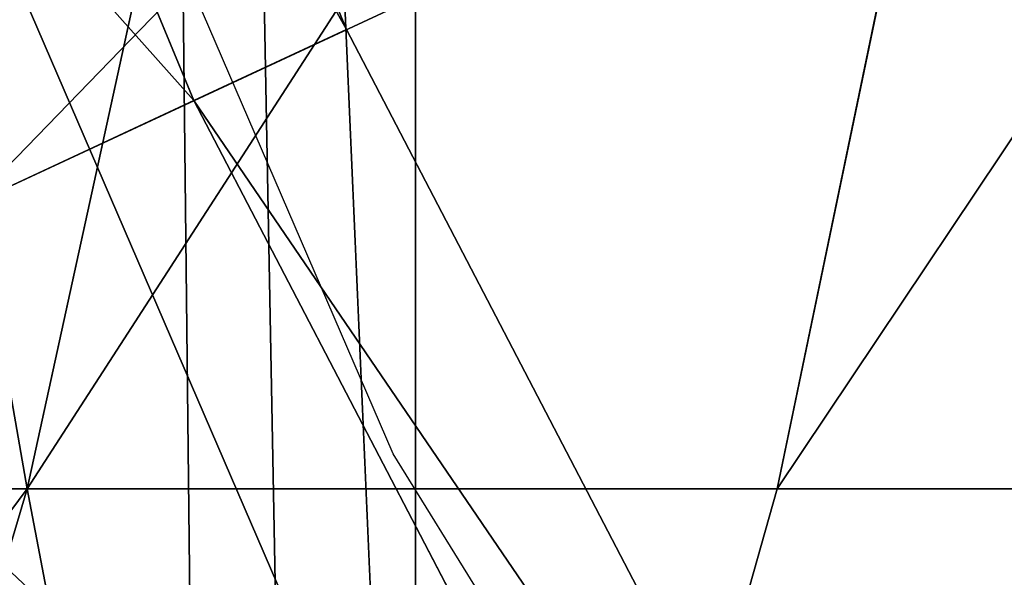
# Model space of a CAD drawing. Units: inches. Extents: x -4.6 to 13.9, y -11.9 to 6.7.
# Drawn here: x 3.9 to 4, y 0.7 to 0.7 of the extents above; entities that cross this region are included whole.
import ezdxf

# ---------------------------------------------------------------- set-up
doc = ezdxf.new("R2010")
doc.units = ezdxf.units.IN
doc.header["$MEASUREMENT"] = 0
doc.layers.get('0').update_dxf_attribs({"true_color": 0xff5454})

# ---------------------------------------------------------------- blocks, each defined once
blk = doc.blocks.new('Group_22')
for p, q in [((0.5185372435771578, 0.9859637450161545, 6.430738139247794), (0.5690845808921465, 0.9649405833285565, 6.454708467685599)), ((0.5640924625076313, 0.9619397662556288, 6.452957080874029), (0.5135595888270506, 0.9829629131445188, 6.428956239323931)), ((3.134644641362707, 0.9619957314971028, 0.2352587110820394), (0.2567240064269285, 0.9649403244552968, 6.306645264305089)), ((0.6119540264644105, 0.933012701892209, 6.475689170486199), (0.5640924625076313, 0.9619397662556288, 6.452957080874029))]:
    blk.add_line(p, q)
mesh = blk.add_polyface()
corners = [(0.008179150698530924, 0.4377380311891557, 6.189087278729495), (0.008203652616032064, 0.5682641983396568, 6.189035588418584), (0.004699895749929794, 0.5030011160654162, 6.187406411807018), (0.01858188644504111, 0.3735916131874459, 6.194049429086967), (0.0186304710454408, 0.6324106085798178, 6.193946932900666), (0.03573010929664377, 0.3116594250570435, 6.202207959111043), (0.03580194528395686, 0.6943427839219378, 6.20205641078752), (0.0593304084059767, 0.2530011437077171, 6.213423274091014), (0.05942426664654521, 0.753001047675073, 6.213225266664125), (0.08897897611203165, 0.1986204285964908, 6.22750347687812), (0.08909325066533569, 0.8073817406832751, 6.22726239830984), (0.1241685172012053, 0.149447748836085, 6.244207651298908), (0.1243012527979634, 0.8565543942119751, 6.243927626510363), (0.1642969288691067, 0.1063244626104876, 6.263249984297744), (0.1644458543664484, 0.8996776505260851, 6.262935804590711), (0.2086776028663948, 0.06998842130300975, 6.284304656277534), (0.2039846754881369, 0.9330127018922072, 6.281922083105137), (0.2088401701077705, 0.9360136587540424, 6.283961697353874), (0.2565505790120857, 0.04106096938919102, 6.307011134323055), (0.2518462394449164, 0.9619397662556297, 6.304654172717292), (0.2567240064269285, 0.9649403244552968, 6.306645264305089), (0.3070985108713062, 0.02003818296709348, 6.330981744401022), (0.3072798310684628, 0.9859638237353443, 6.330599223426155), (0.3594547358555507, 0.007278648365400819, 6.355805502625586), (0.3596408463961682, 0.9987233193170679, 6.355412875733805), (0.4127240189836674, 0.003001060024259594, 6.381057949251293), (0.4129117354648031, 1.003000867958976, 6.380661934397509), (0.465994908052302, 0.007278608666172026, 6.40630700791499), (0.4661810185929198, 0.9987232796178449, 6.405914381023194), (0.5183559233800001, 0.02003810424790142, 6.431120660222632), (0.5185372435771578, 0.9859637450161545, 6.430738139247794), (0.5640924625076313, 0.03806023374434986, 6.452957080874022), (0.5690845808921465, 0.9649405833285565, 6.454708467685599), (0.5689111534773095, 0.04106122826244629, 6.455074337703572), (0.611954026464411, 0.0669872981077626, 6.475689170486191), (0.6169581515820766, 0.9360135066802373, 6.477415227371267), (0.6167955843407023, 0.06998826922920731, 6.477758186294906), (0.6563253560683511, 0.1033233298543648, 6.496763555804613), (0.6613388255793575, 0.8996774653727577, 6.498469899351036), (0.661189900082022, 0.1063242774571505, 6.498784079058083), (0.7013345016505008, 0.1494475337712577, 6.517792257138431), (0.7014672372472659, 0.8565541791471496, 6.517512232349887), (0.7365425037831352, 0.1986201872999684, 6.534457485338955), (0.7366567783364464, 0.8073814993867634, 6.534216406770661), (0.7662114878019253, 0.2530008803081696, 6.548494616984662), (0.7663053460424938, 0.7530007842755282, 6.548296609557767), (0.7898338091645063, 0.3116591440613092, 6.559663472861274), (0.7899056451518272, 0.6943425029262027, 6.559511924537759), (0.8070052834030301, 0.3735913194034222, 6.567772950748115), (0.8070538680034289, 0.6324103147958002, 6.567670454561807), (0.8174321018324386, 0.4377377296435911, 6.572684295230211), (0.8174566037499322, 0.5682638967940923, 6.572632604919285), (0.8209358586985407, 0.5030008119178291, 6.574313471841769)]
mesh.append_faces([[corners[k] for k in face] for face in [(0, 1, 2), (51, 50, 52)]], dxfattribs={"vtx0": -1})
mesh.append_faces([[corners[k] for k in face] for face in [(1, 3, 4), (4, 5, 6), (6, 7, 8), (8, 9, 10), (10, 11, 12), (12, 13, 14), (14, 15, 16), (16, 15, 17), (17, 18, 19), (19, 18, 20), (20, 21, 22), (22, 23, 24), (24, 25, 26), (26, 27, 28), (28, 29, 30), (30, 31, 32), (32, 34, 35), (35, 37, 38), (38, 40, 41), (41, 42, 43), (43, 44, 45), (45, 46, 47), (47, 48, 49), (49, 50, 51)]], dxfattribs={"vtx0": -1, "vtx1": -1})
mesh.append_faces([[corners[k] for k in face] for face in [(1, 0, 3), (4, 3, 5), (6, 5, 7), (8, 7, 9), (10, 9, 11), (12, 11, 13), (14, 13, 15), (17, 15, 18), (20, 18, 21), (22, 21, 23), (24, 23, 25), (26, 25, 27), (28, 27, 29), (30, 29, 31), (32, 31, 33), (32, 33, 34), (35, 34, 36), (35, 36, 37), (38, 37, 39), (38, 39, 40), (41, 40, 42), (43, 42, 44), (45, 44, 46), (47, 46, 48), (49, 48, 50)]], dxfattribs={"vtx0": -1, "vtx2": -1})
mesh = blk.add_polyface()
corners = [(0.3596408463961682, 0.9987233193170679, 6.355412875733805), (3.290832370400582, 1.000056275000789, 0.3092753811744728), (3.237561481331946, 0.9957787263588793, 0.284026322510762), (0.4129117354648031, 1.003000867958976, 6.380661934397509)]
mesh.append_faces([[corners[k] for k in face] for face in [(0, 1, 2), (1, 0, 3)]], dxfattribs={"vtx0": -1})
mesh = blk.add_polyface()
corners = [(0.4129117354648031, 1.003000867958976, 6.380661934397509), (3.344101653528695, 0.9957786866596559, 0.3345278278001516), (3.290832370400582, 1.000056275000789, 0.3092753811744728), (0.4661810185929198, 0.9987232796178449, 6.405914381023194)]
mesh.append_faces([[corners[k] for k in face] for face in [(0, 1, 2), (1, 0, 3)]], dxfattribs={"vtx0": -1})
mesh = blk.add_polyface()
corners = [(0.3072798310684628, 0.9859638237353443, 6.330599223426155), (3.237561481331946, 0.9957787263588793, 0.284026322510762), (3.185200466004236, 0.983019230777153, 0.2592126702031052), (0.3596408463961682, 0.9987233193170679, 6.355412875733805)]
mesh.append_faces([[corners[k] for k in face] for face in [(0, 1, 2), (1, 0, 3)]], dxfattribs={"vtx0": -1})
mesh = blk.add_polyface()
corners = [(0.4661810185929198, 0.9987232796178449, 6.405914381023194), (3.396457878512936, 0.9830191520579592, 0.3593515860247365), (3.344101653528695, 0.9957786866596559, 0.3345278278001516), (0.5185372435771578, 0.9859637450161545, 6.430738139247794)]
mesh.append_faces([[corners[k] for k in face] for face in [(0, 1, 2), (1, 0, 3)]], dxfattribs={"vtx0": -1})
mesh = blk.add_polyface()
corners = [(0.2567240064269285, 0.9649403244552968, 6.306645264305089), (3.185200466004236, 0.983019230777153, 0.2592126702031052), (3.134644641362707, 0.9619957314971028, 0.2352587110820394), (0.3072798310684628, 0.9859638237353443, 6.330599223426155)]
mesh.append_faces([[corners[k] for k in face] for face in [(0, 1, 2), (1, 0, 3)]], dxfattribs={"vtx0": -1})
mesh = blk.add_polyface()
corners = [(0.5185372435771578, 0.9859637450161545, 6.430738139247794), (3.447005215827925, 0.9619959903703634, 0.3833219144625488), (3.396457878512936, 0.9830191520579592, 0.3593515860247365), (0.5690845808921465, 0.9649405833285565, 6.454708467685599)]
mesh.append_faces([[corners[k] for k in face] for face in [(0, 1, 2), (1, 0, 3)]], dxfattribs={"vtx0": -1})
mesh = blk.add_polyface()
corners = [(0.2088401701077705, 0.9360136587540424, 6.283961697353874), (3.134644641362707, 0.9619957314971028, 0.2352587110820394), (3.086760805043545, 0.9330690657958467, 0.2125751441308523), (0.2567240064269285, 0.9649403244552968, 6.306645264305089), (0.2518462394449164, 0.9619397662556297, 6.304654172717292)]
mesh.append_faces([[corners[k] for k in face] for face in [(0, 1, 2), (3, 0, 4)]], dxfattribs={"vtx0": -1})
mesh.append_faces([[corners[k] for k in face] for face in [(1, 0, 3)]], dxfattribs={"vtx0": -1, "vtx1": -1})
blk = doc.blocks.new('Group_23')
at = {"extrusion": (-0.0500745349086002, 0.002075504090356812, 0.9987433270047206), "rotation": 271.1999839773175}
blk.add_blockref('Group_22', (-1.447948663719706, 6.676164080793728, -0.2910207041698011), dxfattribs=at)
blk = doc.blocks.new('Group_8')
for centre, radius in [((8.873641690853223, 8.873641690853223, 0.375), 8.875000000000004), ((8.873641690853223, 8.873641690853223), 8.874999999999998)]:
    blk.add_circle(centre, radius)
at = {"color": 8, "true_color": 0x727272}
mesh = blk.add_polyface(dxfattribs=at)
corners = [(0.004034919880185228, 8.56428634774565, 0.375), (0.02028711519517579, 9.493107394241761, 0.375), (1.77635683940025e-15, 9.02890966034963, 0.375), (0.0323808154007974, 8.100510956634107, 0.375), (0.06484065989309684, 9.95560721569943, 0.375), (0.08495999243251706, 7.638854663125395, 0.375), (0.1335385159246254, 10.41514144486001, 0.375), (0.161628335105835, 7.180582835030693, 0.375), (0.2261923872415093, 10.87045053034319, 0.375), (0.2621757008226338, 6.726951563576723, 0.375), (0.342548316022766, 11.3202865015938, 0.375), (0.3863264962424378, 6.279204220547015, 0.375), (0.4822873787553998, 11.76341638948237, 0.375), (0.5337404326646267, 5.838568050286274, 0.375), (0.6450265603816092, 12.19862560578778, 0.375), (0.7040134587360853, 5.406250805908953, 0.375), (0.8303198041164137, 12.62472127229915, 0.375), (0.8966788679278794, 4.983437438931881, 0.375), (1.037659234058317, 13.04053549041213, 0.375), (1.111208577745423, 4.571286851404539, 0.375), (1.266476547241832, 13.44492854225775, 0.375), (1.347014577165887, 4.170928719439106, 0.375), (1.516144571316421, 13.83679201458991, 0.375), (1.60345053833553, 3.783460396846751, 0.375), (1.785978983582305, 14.21505183686907, 0.375), (1.879813588109433, 3.409943907367101, 0.375), (2.075240186671429, 14.57867122521487, 0.375), (2.175346234577924, 3.051403033735012, 0.375), (2.383135335732414, 14.92665352415872, 0.375), (2.489238443299259, 2.708820511563236, 0.375), (2.708820511563222, 15.25804493840716, 0.375), (2.82062985754771, 2.383135335732428, 0.375), (3.051403033734998, 15.57193714712851, 0.375), (3.16861215649156, 2.07524018667144, 0.375), (3.409943907367088, 15.867469793597, 0.375), (3.53223154483735, 1.785978983582319, 0.375), (3.783460396846738, 16.14383284337091, 0.375), (3.910491367116507, 1.516144571316436, 0.375), (4.170928719439095, 16.40026880454055, 0.375), (4.302354839448673, 1.266476547241846, 0.375), (4.57128685140453, 16.63607480396103, 0.375), (4.706747891294289, 1.03765923405833, 0.375), (4.983437438931871, 16.85060451377854, 0.375), (5.122562109407259, 0.8303198041164279, 0.375), (5.40625080590895, 17.04326992297035, 0.375), (5.548657775918624, 0.6450265603816181, 0.375), (5.838568050286277, 17.21354294904181, 0.375), (5.983866992224028, 0.4822873787554114, 0.375), (6.279204220547014, 17.36095688546401, 0.375), (6.426996880112596, 0.3425483160227736, 0.375), (6.726951563576722, 17.48510768088381, 0.375), (6.876832851363215, 0.2261923872415164, 0.375), (7.180582835030695, 17.58565504660061, 0.375), (7.332141936846392, 0.1335385159246303, 0.375), (7.638854663125393, 17.66232338927393, 0.375), (7.791676166006969, 0.06484065989309507, 0.375), (8.100510956634107, 17.71490256630566, 0.375), (8.254175987464645, 0.0202871151951749, 0.375), (8.564286347745654, 17.74324846182626, 0.375), (8.71837372135678, -8.881784197001252e-16, 0.375), (9.028909660349633, 17.74728338170646, 0.375), (9.182997033960753, 0.004034919880181675, 0.375), (9.493107394241768, 17.72699626651127, 0.375), (9.6467724250723, 0.03238081540079207, 0.375), (9.955607215699445, 17.68244272181335, 0.375), (10.10842871858101, 0.08495999243251084, 0.375), (10.41514144486002, 17.61374486578182, 0.375), (10.56670054667572, 0.1616283351058252, 0.375), (10.8704505303432, 17.52109099446493, 0.375), (11.02033181812969, 0.2621757008226182, 0.375), (11.32028650159382, 17.40473506568367, 0.375), (11.4680791611594, 0.3863264962424284, 0.375), (11.76341638948239, 17.26499600295106, 0.375), (11.90871533142015, 0.5337404326646173, 0.375), (12.19862560578779, 17.10225682132483, 0.375), (12.34103257579747, 0.7040134587360725, 0.375), (12.62472127229917, 16.91696357759004, 0.375), (12.76384594277455, 0.8966788679278679, 0.375), (13.04053549041214, 16.70962414764811, 0.375), (13.17599653030188, 1.111208577745412, 0.375), (13.44492854225775, 16.48080683446463, 0.375), (13.57635466226733, 1.347014577165877, 0.375), (13.83679201458992, 16.23113881039002, 0.375), (13.96382298485969, 1.603450538335523, 0.375), (14.21505183686908, 15.96130439812414, 0.375), (14.33733947433934, 1.879813588109429, 0.375), (14.57867122521487, 15.67204319503502, 0.375), (14.69588034797144, 2.175346234577923, 0.375), (14.92665352415874, 15.36414804597403, 0.375), (15.03846287014321, 2.489238443299262, 0.375), (15.25804493840713, 15.03846287014328, 0.375), (15.36414804597403, 2.820629857547717, 0.375), (15.57193714712849, 14.69588034797148, 0.375), (15.67204319503502, 3.168612156491569, 0.375), (15.86746979359699, 14.3373394743394, 0.375), (15.96130439812415, 3.532231544837363, 0.375), (16.14383284337088, 13.96382298485975, 0.375), (16.23113881039003, 3.910491367116519, 0.375), (16.40026880454051, 13.57635466226738, 0.375), (16.48080683446463, 4.30235483944869, 0.375), (16.63607480396099, 13.17599653030196, 0.375), (16.70962414764813, 4.706747891294313, 0.375), (16.85060451377854, 12.76384594277461, 0.375), (16.91696357759004, 5.122562109407287, 0.375), (17.04326992297034, 12.34103257579753, 0.375), (17.10225682132484, 5.548657775918659, 0.375), (17.21354294904178, 11.90871533142021, 0.375), (17.26499600295107, 5.983866992224067, 0.375), (17.36095688546401, 11.46807916115947, 0.375), (17.40473506568369, 6.426996880112645, 0.375), (17.4851076808838, 11.02033181812976, 0.375), (17.52109099446494, 6.876832851363259, 0.375), (17.58565504660059, 10.56670054667578, 0.375), (17.61374486578183, 7.33214193684644, 0.375), (17.66232338927393, 10.10842871858108, 0.375), (17.68244272181337, 7.79167616600702, 0.375), (17.71490256630566, 9.64677242507237, 0.375), (17.72699626651128, 8.254175987464706, 0.375), (17.74324846182628, 9.182997033960824, 0.375), (17.74728338170646, 8.71837372135684, 0.375)]
mesh.append_faces([[corners[k] for k in face] for face in [(0, 1, 2), (118, 117, 119)]], dxfattribs={"vtx0": -1, "color": 8})
mesh.append_faces([[corners[k] for k in face] for face in [(1, 3, 4), (4, 5, 6), (6, 7, 8), (8, 9, 10), (10, 11, 12), (12, 13, 14), (14, 15, 16), (16, 17, 18), (18, 19, 20), (20, 21, 22), (22, 23, 24), (24, 25, 26), (26, 27, 28), (28, 29, 30), (30, 31, 32), (32, 33, 34), (34, 35, 36), (36, 37, 38), (38, 39, 40), (40, 41, 42), (42, 43, 44), (44, 45, 46), (46, 47, 48), (48, 49, 50), (50, 51, 52), (52, 53, 54), (54, 55, 56), (56, 57, 58), (58, 59, 60), (60, 61, 62), (62, 63, 64), (64, 65, 66), (66, 67, 68), (68, 69, 70), (70, 71, 72), (72, 73, 74), (74, 75, 76), (76, 77, 78), (78, 79, 80), (80, 81, 82), (82, 83, 84), (84, 85, 86), (86, 87, 88), (88, 89, 90), (90, 91, 92), (92, 93, 94), (94, 95, 96), (96, 97, 98), (98, 99, 100), (100, 101, 102), (102, 103, 104), (104, 105, 106), (106, 107, 108), (108, 109, 110), (110, 111, 112), (112, 113, 114), (114, 115, 116), (116, 117, 118)]], dxfattribs={"vtx0": -1, "vtx1": -1, "color": 8})
mesh.append_faces([[corners[k] for k in face] for face in [(1, 0, 3), (4, 3, 5), (6, 5, 7), (8, 7, 9), (10, 9, 11), (12, 11, 13), (14, 13, 15), (16, 15, 17), (18, 17, 19), (20, 19, 21), (22, 21, 23), (24, 23, 25), (26, 25, 27), (28, 27, 29), (30, 29, 31), (32, 31, 33), (34, 33, 35), (36, 35, 37), (38, 37, 39), (40, 39, 41), (42, 41, 43), (44, 43, 45), (46, 45, 47), (48, 47, 49), (50, 49, 51), (52, 51, 53), (54, 53, 55), (56, 55, 57), (58, 57, 59), (60, 59, 61), (62, 61, 63), (64, 63, 65), (66, 65, 67), (68, 67, 69), (70, 69, 71), (72, 71, 73), (74, 73, 75), (76, 75, 77), (78, 77, 79), (80, 79, 81), (82, 81, 83), (84, 83, 85), (86, 85, 87), (88, 87, 89), (90, 89, 91), (92, 91, 93), (94, 93, 95), (96, 95, 97), (98, 97, 99), (100, 99, 101), (102, 101, 103), (104, 103, 105), (106, 105, 107), (108, 107, 109), (110, 109, 111), (112, 111, 113), (114, 113, 115), (116, 115, 117)]], dxfattribs={"vtx0": -1, "vtx2": -1, "color": 8})
at = {"color": 250, "true_color": 0x3a3a3a}
mesh = blk.add_polyface(dxfattribs=at)
corners = [(0.02028711519517579, 9.493107394241761), (0.004034919880185228, 8.56428634774565), (1.77635683940025e-15, 9.02890966034963), (0.0323808154007974, 8.100510956634107), (0.06484065989309684, 9.95560721569943), (0.08495999243251706, 7.638854663125395), (0.1335385159246254, 10.41514144486001), (0.161628335105835, 7.180582835030693), (0.2261923872415093, 10.87045053034319), (0.2621757008226338, 6.726951563576723), (0.342548316022766, 11.3202865015938), (0.3863264962424378, 6.279204220547015), (0.4822873787553998, 11.76341638948237), (0.5337404326646267, 5.838568050286274), (0.6450265603816092, 12.19862560578778), (0.7040134587360853, 5.406250805908953), (0.8303198041164137, 12.62472127229915), (0.8966788679278794, 4.983437438931881), (1.037659234058317, 13.04053549041213), (1.111208577745423, 4.571286851404539), (1.266476547241832, 13.44492854225775), (1.347014577165887, 4.170928719439106), (1.516144571316421, 13.83679201458991), (1.60345053833553, 3.783460396846751), (1.785978983582305, 14.21505183686907), (1.879813588109433, 3.409943907367101), (2.075240186671429, 14.57867122521487), (2.175346234577924, 3.051403033735012), (2.383135335732414, 14.92665352415872), (2.489238443299259, 2.708820511563236), (2.708820511563222, 15.25804493840716), (2.82062985754771, 2.383135335732428), (3.051403033734998, 15.57193714712851), (3.16861215649156, 2.07524018667144), (3.409943907367088, 15.867469793597), (3.53223154483735, 1.785978983582319), (3.783460396846738, 16.14383284337091), (3.910491367116507, 1.516144571316436), (4.170928719439095, 16.40026880454055), (4.302354839448673, 1.266476547241846), (4.57128685140453, 16.63607480396103), (4.706747891294289, 1.03765923405833), (4.983437438931871, 16.85060451377854), (5.122562109407259, 0.8303198041164279), (5.40625080590895, 17.04326992297035), (5.548657775918624, 0.6450265603816181), (5.838568050286277, 17.21354294904181), (5.983866992224028, 0.4822873787554114), (6.279204220547014, 17.36095688546401), (6.426996880112596, 0.3425483160227736), (6.726951563576722, 17.48510768088381), (6.876832851363215, 0.2261923872415164), (7.180582835030695, 17.58565504660061), (7.332141936846392, 0.1335385159246303), (7.638854663125393, 17.66232338927393), (7.791676166006969, 0.06484065989309507), (8.100510956634107, 17.71490256630566), (8.254175987464645, 0.0202871151951749), (8.564286347745654, 17.74324846182626), (8.71837372135678, -8.881784197001252e-16), (9.028909660349633, 17.74728338170646), (9.182997033960753, 0.004034919880181675), (9.493107394241768, 17.72699626651127), (9.6467724250723, 0.03238081540079207), (9.955607215699445, 17.68244272181335), (10.10842871858101, 0.08495999243251084), (10.41514144486002, 17.61374486578182), (10.56670054667572, 0.1616283351058252), (10.8704505303432, 17.52109099446493), (11.02033181812969, 0.2621757008226182), (11.32028650159382, 17.40473506568367), (11.4680791611594, 0.3863264962424284), (11.76341638948239, 17.26499600295106), (11.90871533142015, 0.5337404326646173), (12.19862560578779, 17.10225682132483), (12.34103257579747, 0.7040134587360725), (12.62472127229917, 16.91696357759004), (12.76384594277455, 0.8966788679278679), (13.04053549041214, 16.70962414764811), (13.17599653030188, 1.111208577745412), (13.44492854225775, 16.48080683446463), (13.57635466226733, 1.347014577165877), (13.83679201458992, 16.23113881039002), (13.96382298485969, 1.603450538335523), (14.21505183686908, 15.96130439812414), (14.33733947433934, 1.879813588109429), (14.57867122521487, 15.67204319503502), (14.69588034797144, 2.175346234577923), (14.92665352415874, 15.36414804597403), (15.03846287014321, 2.489238443299262), (15.25804493840713, 15.03846287014328), (15.36414804597403, 2.820629857547717), (15.57193714712849, 14.69588034797148), (15.67204319503502, 3.168612156491569), (15.86746979359699, 14.3373394743394), (15.96130439812415, 3.532231544837363), (16.14383284337088, 13.96382298485975), (16.23113881039003, 3.910491367116519), (16.40026880454051, 13.57635466226738), (16.48080683446463, 4.30235483944869), (16.63607480396099, 13.17599653030196), (16.70962414764813, 4.706747891294313), (16.85060451377854, 12.76384594277461), (16.91696357759004, 5.122562109407287), (17.04326992297034, 12.34103257579753), (17.10225682132484, 5.548657775918659), (17.21354294904178, 11.90871533142021), (17.26499600295107, 5.983866992224067), (17.36095688546401, 11.46807916115947), (17.40473506568369, 6.426996880112645), (17.4851076808838, 11.02033181812976), (17.52109099446494, 6.876832851363259), (17.58565504660059, 10.56670054667578), (17.61374486578183, 7.33214193684644), (17.66232338927393, 10.10842871858108), (17.68244272181337, 7.79167616600702), (17.71490256630566, 9.64677242507237), (17.72699626651128, 8.254175987464706), (17.74324846182628, 9.182997033960824), (17.74728338170646, 8.71837372135684)]
mesh.append_faces([[corners[k] for k in face] for face in [(0, 1, 2), (117, 118, 119)]], dxfattribs={"vtx0": -1, "color": 250})
mesh.append_faces([[corners[k] for k in face] for face in [(1, 0, 3), (3, 4, 5), (5, 6, 7), (7, 8, 9), (9, 10, 11), (11, 12, 13), (13, 14, 15), (15, 16, 17), (17, 18, 19), (19, 20, 21), (21, 22, 23), (23, 24, 25), (25, 26, 27), (27, 28, 29), (29, 30, 31), (31, 32, 33), (33, 34, 35), (35, 36, 37), (37, 38, 39), (39, 40, 41), (41, 42, 43), (43, 44, 45), (45, 46, 47), (47, 48, 49), (49, 50, 51), (51, 52, 53), (53, 54, 55), (55, 56, 57), (57, 58, 59), (59, 60, 61), (61, 62, 63), (63, 64, 65), (65, 66, 67), (67, 68, 69), (69, 70, 71), (71, 72, 73), (73, 74, 75), (75, 76, 77), (77, 78, 79), (79, 80, 81), (81, 82, 83), (83, 84, 85), (85, 86, 87), (87, 88, 89), (89, 90, 91), (91, 92, 93), (93, 94, 95), (95, 96, 97), (97, 98, 99), (99, 100, 101), (101, 102, 103), (103, 104, 105), (105, 106, 107), (107, 108, 109), (109, 110, 111), (111, 112, 113), (113, 114, 115), (115, 116, 117)]], dxfattribs={"vtx0": -1, "vtx1": -1, "color": 250})
mesh.append_faces([[corners[k] for k in face] for face in [(3, 0, 4), (5, 4, 6), (7, 6, 8), (9, 8, 10), (11, 10, 12), (13, 12, 14), (15, 14, 16), (17, 16, 18), (19, 18, 20), (21, 20, 22), (23, 22, 24), (25, 24, 26), (27, 26, 28), (29, 28, 30), (31, 30, 32), (33, 32, 34), (35, 34, 36), (37, 36, 38), (39, 38, 40), (41, 40, 42), (43, 42, 44), (45, 44, 46), (47, 46, 48), (49, 48, 50), (51, 50, 52), (53, 52, 54), (55, 54, 56), (57, 56, 58), (59, 58, 60), (61, 60, 62), (63, 62, 64), (65, 64, 66), (67, 66, 68), (69, 68, 70), (71, 70, 72), (73, 72, 74), (75, 74, 76), (77, 76, 78), (79, 78, 80), (81, 80, 82), (83, 82, 84), (85, 84, 86), (87, 86, 88), (89, 88, 90), (91, 90, 92), (93, 92, 94), (95, 94, 96), (97, 96, 98), (99, 98, 100), (101, 100, 102), (103, 102, 104), (105, 104, 106), (107, 106, 108), (109, 108, 110), (111, 110, 112), (113, 112, 114), (115, 114, 116), (117, 116, 118)]], dxfattribs={"vtx0": -1, "vtx2": -1, "color": 250})
blk = doc.blocks.new('Group_3')
for centre in [(6.875000000000014, 6.874999999999996), (6.875000000000014, 6.874999999999996, 0.25)]:
    blk.add_circle(centre, 6.875)
mesh = blk.add_polyface()
corners = [(0.02616145061924158, 7.474195731390161), (0.02616145061924158, 6.275804268609864), (0, 6.875000000000014), (0.1044466980410732, 8.068831221460158), (0.1044466980410732, 5.681168778539867), (0.2342599442626465, 8.654380935079843), (0.2342599442626465, 5.095619064920186), (0.4146132320968832, 9.226388485363984), (0.414613232096869, 4.523611514636041), (0.6441339641230286, 3.969499450532709), (0.6441339641230428, 9.780500549467316), (0.9210753489819723, 3.437500000000018), (0.9210753489819865, 10.31250000000001), (1.243329695513168, 2.931662000086575), (1.243329695513182, 10.81833799991345), (1.608444453557013, 2.455835183405057), (1.608444453557041, 11.29416481659496), (2.013640879342461, 2.0136408793425), (2.013640879342489, 11.73635912065752), (2.455835183405028, 1.608444453557038), (2.455835183405043, 12.14155554644298), (2.931662000086547, 1.243329695513193), (2.931662000086561, 12.50667030448682), (3.437499999999972, 0.9210753489819936), (3.4375, 12.82892465101801), (3.96949945053268, 0.6441339641230392), (3.969499450532709, 13.10586603587697), (4.523611514636002, 0.4146132320968867), (4.523611514636031, 13.33538676790312), (5.095619064920157, 0.2342599442626607), (5.095619064920186, 13.51574005573734), (5.681168778539842, 0.1044466980410732), (5.68116877853987, 13.64555330195893), (6.275804268609832, 0.02616145061925224), (6.275804268609861, 13.72383854938075), (6.874999999999986, 0), (6.875000000000014, 13.75), (7.474195731390111, 0.02616145061924513), (7.474195731390168, 13.72383854938074), (8.068831221460115, 0.1044466980410625), (8.068831221460144, 13.64555330195893), (8.6543809350798, 0.2342599442626465), (8.654380935079828, 13.51574005573734), (9.226388485363955, 0.414613232096869), (9.226388485363984, 13.33538676790312), (9.780500549467277, 0.6441339641230179), (9.780500549467305, 13.10586603587696), (10.31249999999996, 0.9210753489819687), (10.31249999999999, 12.82892465101801), (10.81833799991342, 1.243329695513165), (10.81833799991345, 12.50667030448681), (11.29416481659494, 1.608444453557006), (11.29416481659497, 12.14155554644297), (11.7363591206575, 2.013640879342464), (11.73635912065753, 11.73635912065751), (12.14155554644297, 2.455835183405018), (12.14155554644297, 11.29416481659495), (12.50667030448683, 10.81833799991344), (12.5066703044868, 2.931662000086529), (12.828924651018, 3.437499999999968), (12.82892465101803, 10.3125), (13.10586603587696, 3.969499450532659), (13.10586603587699, 9.780500549467305), (13.33538676790313, 4.523611514635991), (13.33538676790313, 9.22638848536397), (13.51574005573737, 8.654380935079828), (13.51574005573734, 5.095619064920129), (13.64555330195894, 5.681168778539814), (13.64555330195894, 8.068831221460144), (13.72383854938077, 7.474195731390147), (13.72383854938074, 6.275804268609811), (13.75000000000001, 6.874999999999996)]
mesh.append_faces([[corners[k] for k in face] for face in [(0, 1, 2), (70, 69, 71)]], dxfattribs={"vtx0": -1})
mesh.append_faces([[corners[k] for k in face] for face in [(1, 3, 4), (4, 5, 6), (6, 7, 8), (8, 7, 9), (9, 10, 11), (11, 12, 13), (13, 14, 15), (15, 16, 17), (17, 18, 19), (19, 20, 21), (21, 22, 23), (23, 24, 25), (25, 26, 27), (27, 28, 29), (29, 30, 31), (31, 32, 33), (33, 34, 35), (35, 36, 37), (37, 38, 39), (39, 40, 41), (41, 42, 43), (43, 44, 45), (45, 46, 47), (47, 48, 49), (49, 50, 51), (51, 52, 53), (53, 54, 55), (55, 57, 58), (58, 57, 59), (59, 60, 61), (61, 62, 63), (63, 65, 66), (66, 65, 67), (67, 69, 70)]], dxfattribs={"vtx0": -1, "vtx1": -1})
mesh.append_faces([[corners[k] for k in face] for face in [(1, 0, 3), (4, 3, 5), (6, 5, 7), (9, 7, 10), (11, 10, 12), (13, 12, 14), (15, 14, 16), (17, 16, 18), (19, 18, 20), (21, 20, 22), (23, 22, 24), (25, 24, 26), (27, 26, 28), (29, 28, 30), (31, 30, 32), (33, 32, 34), (35, 34, 36), (37, 36, 38), (39, 38, 40), (41, 40, 42), (43, 42, 44), (45, 44, 46), (47, 46, 48), (49, 48, 50), (51, 50, 52), (53, 52, 54), (55, 54, 56), (55, 56, 57), (59, 57, 60), (61, 60, 62), (63, 62, 64), (63, 64, 65), (67, 65, 68), (67, 68, 69)]], dxfattribs={"vtx0": -1, "vtx2": -1})
mesh = blk.add_polyface()
corners = [(0.02616145061924158, 6.275804268609864, 0.25), (0.02616145061924158, 7.474195731390161, 0.25), (0, 6.875000000000014, 0.25), (0.1044466980410732, 5.681168778539867, 0.25), (0.1044466980410732, 8.068831221460158, 0.25), (0.2342599442626465, 5.095619064920186, 0.25), (0.2342599442626465, 8.654380935079843, 0.25), (0.414613232096869, 4.523611514636041, 0.25), (0.4146132320968832, 9.226388485363984, 0.25), (0.6441339641230286, 3.969499450532709, 0.25), (0.6441339641230428, 9.780500549467316, 0.25), (0.9210753489819723, 3.437500000000018, 0.25), (0.9210753489819865, 10.31250000000001, 0.25), (1.243329695513168, 2.931662000086575, 0.25), (1.243329695513182, 10.81833799991345, 0.25), (1.608444453557013, 2.455835183405057, 0.25), (1.608444453557041, 11.29416481659496, 0.25), (2.013640879342461, 2.0136408793425, 0.25), (2.013640879342489, 11.73635912065752, 0.25), (2.455835183405028, 1.608444453557038, 0.25), (2.455835183405043, 12.14155554644298, 0.25), (2.931662000086547, 1.243329695513193, 0.25), (2.931662000086561, 12.50667030448682, 0.25), (3.437499999999972, 0.9210753489819936, 0.25), (3.4375, 12.82892465101801, 0.25), (3.96949945053268, 0.6441339641230392, 0.25), (3.969499450532709, 13.10586603587697, 0.25), (4.523611514636002, 0.4146132320968867, 0.25), (4.523611514636031, 13.33538676790312, 0.25), (5.095619064920157, 0.2342599442626607, 0.25), (5.095619064920186, 13.51574005573734, 0.25), (5.681168778539842, 0.1044466980410732, 0.25), (5.68116877853987, 13.64555330195893, 0.25), (6.275804268609832, 0.02616145061925224, 0.25), (6.275804268609861, 13.72383854938075, 0.25), (6.874999999999986, 0, 0.25), (6.875000000000014, 13.75, 0.25), (7.474195731390111, 0.02616145061924513, 0.25), (7.474195731390168, 13.72383854938074, 0.25), (8.068831221460115, 0.1044466980410625, 0.25), (8.068831221460144, 13.64555330195893, 0.25), (8.6543809350798, 0.2342599442626465, 0.25), (8.654380935079828, 13.51574005573734, 0.25), (9.226388485363955, 0.414613232096869, 0.25), (9.226388485363984, 13.33538676790312, 0.25), (9.780500549467277, 0.6441339641230179, 0.25), (9.780500549467305, 13.10586603587696, 0.25), (10.31249999999996, 0.9210753489819687, 0.25), (10.31249999999999, 12.82892465101801, 0.25), (10.81833799991342, 1.243329695513165, 0.25), (10.81833799991345, 12.50667030448681, 0.25), (11.29416481659494, 1.608444453557006, 0.25), (11.29416481659497, 12.14155554644297, 0.25), (11.7363591206575, 2.013640879342464, 0.25), (11.73635912065753, 11.73635912065751, 0.25), (12.14155554644297, 2.455835183405018, 0.25), (12.14155554644297, 11.29416481659495, 0.25), (12.5066703044868, 2.931662000086529, 0.25), (12.50667030448683, 10.81833799991344, 0.25), (12.828924651018, 3.437499999999968, 0.25), (12.82892465101803, 10.3125, 0.25), (13.10586603587696, 3.969499450532659, 0.25), (13.10586603587699, 9.780500549467305, 0.25), (13.33538676790313, 4.523611514635991, 0.25), (13.33538676790313, 9.22638848536397, 0.25), (13.51574005573734, 5.095619064920129, 0.25), (13.51574005573737, 8.654380935079828, 0.25), (13.64555330195894, 5.681168778539814, 0.25), (13.64555330195894, 8.068831221460144, 0.25), (13.72383854938074, 6.275804268609811, 0.25), (13.72383854938077, 7.474195731390147, 0.25), (13.75000000000001, 6.874999999999996, 0.25)]
mesh.append_faces([[corners[k] for k in face] for face in [(0, 1, 2), (70, 69, 71)]], dxfattribs={"vtx0": -1})
mesh.append_faces([[corners[k] for k in face] for face in [(1, 3, 4), (4, 5, 6), (6, 7, 8), (8, 9, 10), (10, 11, 12), (12, 13, 14), (14, 15, 16), (16, 17, 18), (18, 19, 20), (20, 21, 22), (22, 23, 24), (24, 25, 26), (26, 27, 28), (28, 29, 30), (30, 31, 32), (32, 33, 34), (34, 35, 36), (36, 37, 38), (38, 39, 40), (40, 41, 42), (42, 43, 44), (44, 45, 46), (46, 47, 48), (48, 49, 50), (50, 51, 52), (52, 53, 54), (54, 55, 56), (56, 57, 58), (58, 59, 60), (60, 61, 62), (62, 63, 64), (64, 65, 66), (66, 67, 68), (68, 69, 70)]], dxfattribs={"vtx0": -1, "vtx1": -1})
mesh.append_faces([[corners[k] for k in face] for face in [(1, 0, 3), (4, 3, 5), (6, 5, 7), (8, 7, 9), (10, 9, 11), (12, 11, 13), (14, 13, 15), (16, 15, 17), (18, 17, 19), (20, 19, 21), (22, 21, 23), (24, 23, 25), (26, 25, 27), (28, 27, 29), (30, 29, 31), (32, 31, 33), (34, 33, 35), (36, 35, 37), (38, 37, 39), (40, 39, 41), (42, 41, 43), (44, 43, 45), (46, 45, 47), (48, 47, 49), (50, 49, 51), (52, 51, 53), (54, 53, 55), (56, 55, 57), (58, 57, 59), (60, 59, 61), (62, 61, 63), (64, 63, 65), (66, 65, 67), (68, 67, 69)]], dxfattribs={"vtx0": -1, "vtx2": -1})
blk = doc.blocks.new('Group_4')
for p, q in [((0.5468461064816754, 0.788690869129649, 3), (1.000000000000002, 0.9999999999999964, 2)), ((0.5489175677002436, 0.835819421442487, 2.500000000000004), (0.5649433528095749, 0.7971297536838655, 2.500000000000004)), ((0.5442247292597351, 0.8341113679359218, 2.750199283121063), (0.5604172387081565, 0.7950191920166887, 2.750199283121063)), ((0.5442247292597369, 0.8341113679359218, 2.249800716878946), (0.5604172387081583, 0.7950191920166887, 2.249800716878946)), ((0.5604172387081583, 0.7950191920166887, 2.249800716878946), (0.5649433528095749, 0.7971297536838655, 2.500000000000004)), ((0.5649433528095749, 0.7971297536838655, 2.500000000000004), (0.5604172387081565, 0.7950191920166887, 2.750199283121063)), ((0.5649433528095749, 0.7971297536838655, 2.500000000000004), (0.5842801816984089, 0.7599840509961098, 2.500000000000004)), ((0.5468461064816772, 0.7886908691296455, 2), (0.5604172387081583, 0.7950191920166887, 2.249800716878946)), ((0.5604172387081565, 0.7950191920166887, 2.750199283121063), (0.5468461064816754, 0.788690869129649, 3)), ((0.5604172387081583, 0.7950191920166887, 2.249800716878946), (0.5799552383973374, 0.757487043817008, 2.249800716878946)), ((0.5604172387081565, 0.7950191920166887, 2.750199283121063), (0.5799552383973356, 0.757487043817008, 2.750199283121063))]:
    blk.add_line(p, q)
for centre in [(1.000000000000002, 0.9999999999999964, 25), (1.000000000000002, 0.9999999999999964, 3)]:
    blk.add_circle(centre, 0.5)
mesh = blk.add_polyface()
corners = [(0.5019026509541291, 1.043577871373827, 25), (0.5019026509541291, 0.9564221286261692, 25), (0.5000000000000018, 0.9999999999999964, 25), (0.5075961234938973, 1.086824088833463, 25), (0.5075961234938973, 0.9131759111665332, 25), (0.517037086855467, 1.129409522551256, 25), (0.517037086855467, 0.8705904774487365, 25), (0.5301536896070473, 1.171010071662831, 25), (0.5301536896070473, 0.8289899283371618, 25), (0.5468461064816772, 1.211309130870347, 25), (0.5468461064816754, 0.788690869129649, 25), (0.5669872981077813, 0.7499999999999964, 25), (0.566987298107783, 1.249999999999996, 25), (0.5904239778555045, 0.713211781824473, 25), (0.5904239778555063, 1.28678821817552, 25), (0.6169777784405124, 0.6786061951567284, 25), (0.6169777784405142, 1.321393804843268, 25), (0.6464466094067269, 0.6464466094067234, 25), (0.6464466094067287, 1.35355339059327, 25), (0.6786061951567319, 0.616977778440507, 25), (0.6786061951567319, 1.383022221559486, 25), (0.7132117818244801, 1.409576022144492, 25), (0.7132117818244765, 0.5904239778555009, 25), (0.75, 0.5669872981077795, 25), (0.7500000000000018, 1.433012701892217, 25), (0.7886908691296508, 0.5468461064816736, 25), (0.7886908691296526, 1.453153893518323, 25), (0.8289899283371653, 0.5301536896070438, 25), (0.8289899283371689, 1.469846310392953, 25), (0.8705904774487401, 0.5170370868554635, 25), (0.8705904774487419, 1.482962913144529, 25), (0.913175911166535, 0.5075961234938937, 25), (0.9131759111665367, 1.492403876506099, 25), (0.9564221286261709, 0.501902650954122, 25), (0.9564221286261727, 1.498097349045871, 25), (1, 0.4999999999999964, 25), (1.000000000000002, 1.499999999999996, 25), (1.043577871373829, 0.501902650954122, 25), (1.043577871373831, 1.498097349045871, 25), (1.086824088833465, 0.5075961234938937, 25), (1.086824088833467, 1.492403876506099, 25), (1.12940952255126, 0.5170370868554635, 25), (1.129409522551262, 1.482962913144529, 25), (1.171010071662835, 0.5301536896070402, 25), (1.171010071662836, 1.469846310392949, 25), (1.211309130870349, 0.5468461064816701, 25), (1.211309130870351, 1.453153893518323, 25), (1.25, 0.5669872981077759, 25), (1.250000000000002, 1.433012701892217, 25), (1.286788218175523, 0.5904239778555009, 25), (1.286788218175525, 1.409576022144492, 25), (1.32139380484327, 0.616977778440507, 25), (1.321393804843272, 1.383022221559486, 25), (1.353553390593273, 0.6464466094067198, 25), (1.353553390593275, 1.35355339059327, 25), (1.383022221559489, 0.6786061951567248, 25), (1.383022221559491, 1.321393804843265, 25), (1.409576022144496, 0.713211781824473, 25), (1.409576022144497, 1.28678821817552, 25), (1.433012701892221, 0.7499999999999929, 25), (1.433012701892221, 1.249999999999996, 25), (1.453153893518326, 1.211309130870347, 25), (1.453153893518326, 0.7886908691296455, 25), (1.469846310392956, 1.171010071662831, 25), (1.469846310392954, 0.8289899283371582, 25), (1.482962913144535, 0.870590477448733, 25), (1.482962913144537, 1.129409522551256, 25), (1.492403876506106, 0.9131759111665296, 25), (1.492403876506106, 1.086824088833463, 25), (1.498097349045874, 1.043577871373827, 25), (1.498097349045874, 0.9564221286261656, 25), (1.500000000000002, 0.9999999999999964, 25)]
mesh.append_faces([[corners[k] for k in face] for face in [(0, 1, 2), (70, 69, 71)]], dxfattribs={"vtx0": -1})
mesh.append_faces([[corners[k] for k in face] for face in [(1, 3, 4), (4, 5, 6), (6, 7, 8), (8, 9, 10), (10, 9, 11), (11, 12, 13), (13, 14, 15), (15, 16, 17), (17, 18, 19), (19, 21, 22), (22, 21, 23), (23, 24, 25), (25, 26, 27), (27, 28, 29), (29, 30, 31), (31, 32, 33), (33, 34, 35), (35, 36, 37), (37, 38, 39), (39, 40, 41), (41, 42, 43), (43, 44, 45), (45, 46, 47), (47, 48, 49), (49, 50, 51), (51, 52, 53), (53, 54, 55), (55, 56, 57), (57, 58, 59), (59, 61, 62), (62, 63, 64), (64, 63, 65), (65, 66, 67), (67, 69, 70)]], dxfattribs={"vtx0": -1, "vtx1": -1})
mesh.append_faces([[corners[k] for k in face] for face in [(1, 0, 3), (4, 3, 5), (6, 5, 7), (8, 7, 9), (11, 9, 12), (13, 12, 14), (15, 14, 16), (17, 16, 18), (19, 18, 20), (19, 20, 21), (23, 21, 24), (25, 24, 26), (27, 26, 28), (29, 28, 30), (31, 30, 32), (33, 32, 34), (35, 34, 36), (37, 36, 38), (39, 38, 40), (41, 40, 42), (43, 42, 44), (45, 44, 46), (47, 46, 48), (49, 48, 50), (51, 50, 52), (53, 52, 54), (55, 54, 56), (57, 56, 58), (59, 58, 60), (59, 60, 61), (62, 61, 63), (65, 63, 66), (67, 66, 68), (67, 68, 69)]], dxfattribs={"vtx0": -1, "vtx2": -1})
mesh = blk.add_polyface()
corners = [(1.000000000000002, 0.9999999999999964, 2), (0.5301536896070473, 0.8289899283371618, 3), (0.5468461064816754, 0.788690869129649, 3)]
mesh.append_faces([[corners[k] for k in face] for face in [(0, 1, 2)]])
mesh = blk.add_polyface()
corners = [(1.000000000000002, 0.9999999999999964, 2), (0.5468461064816754, 0.788690869129649, 3), (0.5669872981077813, 0.7499999999999964, 3)]
mesh.append_faces([[corners[k] for k in face] for face in [(0, 1, 2)]])
mesh = blk.add_polyface()
corners = [(1.000000000000002, 0.9999999999999964, 2), (0.5669872981077813, 0.7499999999999964, 3), (0.5904239778555045, 0.713211781824473, 3)]
mesh.append_faces([[corners[k] for k in face] for face in [(0, 1, 2)]])
mesh = blk.add_polyface()
corners = [(0.5442247292597351, 0.8341113679359218, 2.750199283121063), (0.5649433528095749, 0.7971297536838655, 2.500000000000004), (0.5604172387081565, 0.7950191920166887, 2.750199283121063), (0.5489175677002436, 0.835819421442487, 2.500000000000004)]
mesh.append_faces([[corners[k] for k in face] for face in [(0, 1, 2), (1, 0, 3)]], dxfattribs={"vtx0": -1})
mesh = blk.add_polyface()
corners = [(0.5649433528095749, 0.7971297536838655, 2.500000000000004), (0.5442247292597369, 0.8341113679359218, 2.249800716878946), (0.5604172387081583, 0.7950191920166887, 2.249800716878946), (0.5489175677002436, 0.835819421442487, 2.500000000000004)]
mesh.append_faces([[corners[k] for k in face] for face in [(0, 1, 2), (1, 0, 3)]], dxfattribs={"vtx0": -1})
mesh = blk.add_polyface()
corners = [(0.5604172387081583, 0.7950191920166887, 2.249800716878946), (0.5301536896070473, 0.8289899283371618, 2), (0.5468461064816772, 0.7886908691296455, 2), (0.5442247292597369, 0.8341113679359218, 2.249800716878946)]
mesh.append_faces([[corners[k] for k in face] for face in [(0, 1, 2), (1, 0, 3)]], dxfattribs={"vtx0": -1})
mesh = blk.add_polyface()
corners = [(0.5301536896070473, 0.8289899283371618, 3), (0.5604172387081565, 0.7950191920166887, 2.750199283121063), (0.5468461064816754, 0.788690869129649, 3), (0.5442247292597351, 0.8341113679359218, 2.750199283121063)]
mesh.append_faces([[corners[k] for k in face] for face in [(0, 1, 2), (1, 0, 3)]], dxfattribs={"vtx0": -1})
mesh = blk.add_polyface()
corners = [(0.566987298107783, 0.7499999999999964, 2), (0.5057555729683578, 0.8201097401085242, 1.742454594181914), (0.5445018721863466, 0.7370180332914167, 1.742454594181914), (0.5301536896070473, 0.8289899283371618, 2)]
mesh.append_faces([[corners[k] for k in face] for face in [(0, 1, 2), (1, 0, 3)]], dxfattribs={"vtx0": -1})
mesh = blk.add_polyface()
corners = [(0.5842801816984089, 0.7599840509961098, 2.500000000000004), (0.5604172387081583, 0.7950191920166887, 2.249800716878946), (0.5799552383973374, 0.757487043817008, 2.249800716878946), (0.5649433528095749, 0.7971297536838655, 2.500000000000004)]
mesh.append_faces([[corners[k] for k in face] for face in [(0, 1, 2), (1, 0, 3)]], dxfattribs={"vtx0": -1})
mesh = blk.add_polyface()
corners = [(0.5604172387081565, 0.7950191920166887, 2.750199283121063), (0.5842801816984089, 0.7599840509961098, 2.500000000000004), (0.5799552383973356, 0.757487043817008, 2.750199283121063), (0.5649433528095749, 0.7971297536838655, 2.500000000000004)]
mesh.append_faces([[corners[k] for k in face] for face in [(0, 1, 2), (1, 0, 3)]], dxfattribs={"vtx0": -1})
mesh = blk.add_polyface()
corners = [(0.5799552383973374, 0.757487043817008, 2.249800716878946), (0.5468461064816772, 0.7886908691296455, 2), (0.566987298107783, 0.7499999999999964, 2), (0.5604172387081583, 0.7950191920166887, 2.249800716878946)]
mesh.append_faces([[corners[k] for k in face] for face in [(0, 1, 2), (1, 0, 3)]], dxfattribs={"vtx0": -1})
mesh = blk.add_polyface()
corners = [(0.5468461064816754, 0.788690869129649, 3), (0.5799552383973356, 0.757487043817008, 2.750199283121063), (0.5669872981077813, 0.7499999999999964, 3), (0.5604172387081565, 0.7950191920166887, 2.750199283121063)]
mesh.append_faces([[corners[k] for k in face] for face in [(0, 1, 2), (1, 0, 3)]], dxfattribs={"vtx0": -1})
mesh = blk.add_polyface()
corners = [(0.5468461064816754, 0.788690869129649, 3), (0.5669872981077813, 0.7499999999999964, 25), (0.5669872981077813, 0.7499999999999964, 3), (0.5468461064816754, 0.788690869129649, 25)]
mesh.append_faces([[corners[k] for k in face] for face in [(0, 1, 2), (1, 0, 3)]], dxfattribs={"vtx0": -1})
blk = doc.blocks.new('Group_32')
for p, q in [((1.356857851613157, 0.216506350946108, 0.7275323191946796), (1.367951110392326, 0.2673059148744206, 0.7361728093031452)), ((1.379109642427217, 0.216506350946108, 0.6970244496102218), (1.389677230255224, 0.2673059148744215, 0.7063856502878423)), ((1.336429261655702, 0.2165063509461072, 0.7594602718477148), (1.356857851613157, 0.216506350946108, 0.7275323191946796)), ((1.342923323100031, 0.1694112707093827, 0.7166787766802223), (1.356857851613157, 0.216506350946108, 0.7275323191946796)), ((1.347007322622112, 0.2165063509461076, 0.1657419688324424), (1.402056292680776, 0.2165063509461076, 0.1356698399731577)), ((1.356857851613157, 0.216506350946108, 0.7275323191946796), (1.379109642427217, 0.216506350946108, 0.6970244496102218)), ((1.365835422756014, 0.1694112707093831, 0.6852656039584666), (1.379109642427217, 0.216506350946108, 0.6970244496102218)), ((1.379109642427217, 0.216506350946108, 0.6970244496102218), (1.403098238950449, 0.2165063509461072, 0.6680551134210759))]:
    blk.add_line(p, q)
mesh = blk.add_polyface()
corners = [(1.356857851613157, 0.216506350946108, 0.7275323191946796), (1.348005120527759, 0.2673059148744215, 0.7673465036863583), (1.336429261655702, 0.2165063509461072, 0.7594602718477148), (1.367951110392326, 0.2673059148744206, 0.7361728093031452)]
mesh.append_faces([[corners[k] for k in face] for face in [(0, 1, 2), (1, 0, 3)]], dxfattribs={"vtx0": -1})
mesh = blk.add_polyface()
corners = [(1.396183995439479, 0.2673059148744219, 0.1224190233124176), (1.347007322622112, 0.2165063509461076, 0.1657419688324424), (1.340373297023191, 0.2673059148744219, 0.1529072688275122), (1.402056292680776, 0.2165063509461076, 0.1356698399731577)]
mesh.append_faces([[corners[k] for k in face] for face in [(0, 1, 2), (1, 0, 3)]], dxfattribs={"vtx0": -1})
mesh = blk.add_polyface()
corners = [(1.389677230255224, 0.2673059148744215, 0.7063856502878423), (1.356857851613157, 0.216506350946108, 0.7275323191946796), (1.379109642427217, 0.216506350946108, 0.6970244496102218), (1.367951110392326, 0.2673059148744206, 0.7361728093031452)]
mesh.append_faces([[corners[k] for k in face] for face in [(0, 1, 2), (1, 0, 3)]], dxfattribs={"vtx0": -1})
mesh = blk.add_polyface()
corners = [(1.413099125947198, 0.2673059148744215, 0.6781006787251798), (1.379109642427217, 0.216506350946108, 0.6970244496102218), (1.403098238950449, 0.2165063509461072, 0.6680551134210759), (1.389677230255224, 0.2673059148744215, 0.7063856502878423)]
mesh.append_faces([[corners[k] for k in face] for face in [(0, 1, 2), (1, 0, 3)]], dxfattribs={"vtx0": -1})
mesh = blk.add_polyface()
corners = [(1.356857851613157, 0.216506350946108, 0.7275323191946796), (1.321888526716798, 0.1694112707093831, 0.7495541726027461), (1.342923323100031, 0.1694112707093827, 0.7166787766802223), (1.336429261655702, 0.2165063509461072, 0.7594602718477148)]
mesh.append_faces([[corners[k] for k in face] for face in [(0, 1, 2), (1, 0, 3)]], dxfattribs={"vtx0": -1})
mesh = blk.add_polyface()
corners = [(1.365835422756014, 0.1694112707093831, 0.6852656039584666), (1.356857851613157, 0.216506350946108, 0.7275323191946796), (1.342923323100031, 0.1694112707093827, 0.7166787766802223), (1.379109642427217, 0.216506350946108, 0.6970244496102218)]
mesh.append_faces([[corners[k] for k in face] for face in [(0, 1, 2), (1, 0, 3)]], dxfattribs={"vtx0": -1})
mesh = blk.add_polyface()
corners = [(1.402056292680776, 0.2165063509461076, 0.1356698399731577), (1.355340493307594, 0.1694112707093836, 0.1818639665913118), (1.347007322622112, 0.2165063509461076, 0.1657419688324424), (1.409432636726748, 0.169411270709384, 0.1523145325975008)]
mesh.append_faces([[corners[k] for k in face] for face in [(0, 1, 2), (1, 0, 3)]], dxfattribs={"vtx0": -1})
mesh = blk.add_polyface()
corners = [(1.403098238950449, 0.2165063509461072, 0.6680551134210759), (1.365835422756014, 0.1694112707093831, 0.6852656039584666), (1.390535866811952, 0.1694112707093831, 0.655436619708194), (1.379109642427217, 0.216506350946108, 0.6970244496102218)]
mesh.append_faces([[corners[k] for k in face] for face in [(0, 1, 2), (1, 0, 3)]], dxfattribs={"vtx0": -1})
blk = doc.blocks.new('Group_29')
mesh = blk.add_polyface()
corners = [(-0.1530064803300748, 0.3086582838174523, 6.687768915921176), (2.763610417931105, 0.2499999999999993, 0.6078460390328573), (-0.1294037689820771, 0.2499999999999978, 6.698979141937549), (2.808460056441091, 0.25, 0.513416803594879), (2.784857345093092, 0.308658283817453, 0.5022065775785123), (2.734683353567675, 0.308658283817453, 0.6078460390328573)]
mesh.append_faces([[corners[k] for k in face] for face in [(0, 1, 2), (4, 0, 5)]], dxfattribs={"vtx0": -1})
mesh.append_faces([[corners[k] for k in face] for face in [(1, 0, 3), (3, 0, 4)]], dxfattribs={"vtx0": -1, "vtx1": -1})
mesh = blk.add_polyface()
corners = [(3.53868641161088, 0.308658283817453, 0.8602414697898624), (2.899776075471249, 0.3086043528667375, 2.205783834018384), (3.515083700262891, 0.25, 0.8490312437734886), (3.203251886368775, 0.3086582838174521, 1.566486309445935), (3.202836787322284, 0.2499999999999987, 1.506455433497784), (0.6008225861877121, 0.3086582838174534, 7.045803808132526), (0.5772198748397215, 0.2499999999999984, 7.034593582116152)]
mesh.append_faces([[corners[k] for k in face] for face in [(1, 0, 3), (4, 5, 6)]], dxfattribs={"vtx0": -1})
mesh.append_faces([[corners[k] for k in face] for face in [(0, 1, 2), (5, 2, 1)]], dxfattribs={"vtx0": -1, "vtx1": -1})
mesh.append_faces([[corners[k] for k in face] for face in [(5, 4, 2)]], dxfattribs={"vtx0": -1, "vtx2": -1})
blk = doc.blocks.new('Group_36')
blk.add_blockref('Group_29', (0, 0))
blk = doc.blocks.new('Group_33')
for name, p in [('Group_36', (2.220446049250313e-15, 0.125)), ('Group_32', (1.360379415018777, 0.1919872981077786, 1.635212891722752))]:
    blk.add_blockref(name, p)
blk = doc.blocks.new('Group_2')
for name, p in [('Group_4', (2.16177187835199, 0)), ('Group_33', (0, 0.3749999999999973, 24.18227064339296))]:
    blk.add_blockref(name, p)
blk = doc.blocks.new('Group_40')
blk.add_blockref('Group_3', (0, 0))
at = {"rotation": 90.00000000072836}
blk.add_blockref('Group_2', (4.565516949380065, 3.647711235259364, 0.25), dxfattribs=at)
blk = doc.blocks.new('Group_7')
at = {"color": 8, "true_color": 0x727272}
blk.add_blockref('Group_40', (-2.624880470859006, -0.2313959863450918), dxfattribs=at)
blk = doc.blocks.new('Group_10')
at = {"rotation": 357.2437330939571}
blk.add_blockref('Group_8', (-4.823960958787045, -1.581410820862872, 31.23028991803875), dxfattribs=at)
blk.add_blockref('Group_7', (0, 0))
blk = doc.blocks.new('Group_25')
at = {"color": 8, "true_color": 0x727272}
blk.add_blockref('Group_10', (0, 0), dxfattribs=at)
at = {"color": 8, "true_color": 0x727272, "extrusion": (-2.10735413841423e-08, 0, -0.9999999999999998)}
blk.add_blockref('Group_23', (-6.986579062832021, 5.911267063231211, -31.52847659997096), dxfattribs=at)
blk = doc.blocks.new('Group_26')
at = {"color": 5, "true_color": 0x0000ff, "rotation": 179.9999999995164}
blk.add_blockref('Group_25', (13.34034719180828, 15.72947696228993), dxfattribs=at)

msp = doc.modelspace()

# ---------------------------------------------------------------- block references
at = {"rotation": 89.99999999975523}
msp.add_blockref('Group_26', (13.52650942959254, -11.46919320984456, 31.07627555561437), dxfattribs=at)

doc.saveas('drawing.dxf')
